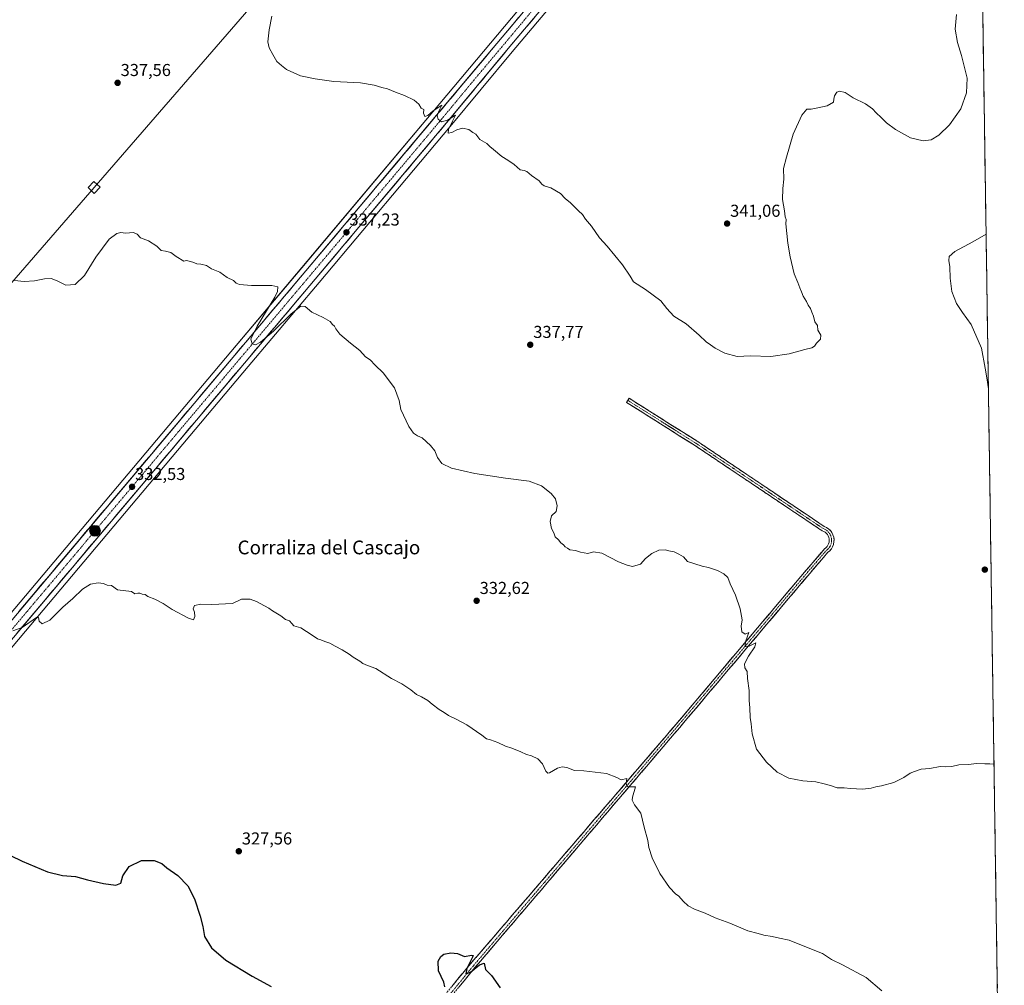
# Model space of a CAD drawing. Units: metres. Extents: x 601155 to 604627, y 4692152 to 4694516.
# Drawn here: x 604056 to 604627, y 4692474 to 4693035 of the extents above; entities that cross this region are included whole.
import ezdxf
from ezdxf.enums import TextEntityAlignment as Align

# ---------------------------------------------------------------- set-up
doc = ezdxf.new("R2010")
doc.units = ezdxf.units.M
doc.header["$MEASUREMENT"] = 0
doc.linetypes.add('TRAZO_Y_PUNTO', pattern=[1, 0.5, -0.25, 0, -0.25])
doc.linetypes.add('TRAZOSX2', pattern=[1.5, 1, -0.5])
for name, color, linetype, lineweight in [('Camino', 19, 'TRAZOSX2', 0), ('Camino Cxs', 19, 'Continuous', 0), ('Camino eje', 19, 'TRAZO_Y_PUNTO', 0), ('Carretera de calzada única', 19, 'Continuous', 13), ('Carretera de calzada única Cxs', 19, 'Continuous', 13), ('Carretera de calzada única eje', 19, 'TRAZO_Y_PUNTO', 0), ('Carátula', 7, 'Continuous', 5), ('Cultivos herbáceos CxS', 92, 'Continuous', 0), ('Curva de nivel maestra', 36, 'Continuous', 30), ('Curva de nivel normal', 36, 'Continuous', 0), ('Municipio CxS', 142, 'Continuous', 0), ('Núcleo urbano CxS', 19, 'Continuous', 0), ('Punto de cota en terreno', 7, 'Continuous', 0), ('Punto kilométrico de carretera', 7, 'Continuous', 0), ('Rótulo de punto de cota en terreno', 19, 'Continuous', 0), ('Tendido', 6, 'Continuous', 0), ('Texto cartográfico', 19, 'Continuous', 0), ('Torre de tendido Cxs', 19, 'Continuous', 0)]:
    doc.layers.add(name, color=color, linetype=linetype, lineweight=lineweight)
doc.styles.add('Arial', font='txt', dxfattribs={"height": 0.2})

# ---------------------------------------------------------------- blocks, each defined once
blk = doc.blocks.new('*U159')
at = {"layer": 'Núcleo urbano CxS', "color": 19, "linetype": 'Continuous', "lineweight": 0}
for points in [[(603999.4875, 4692629.4877, 328.2861), (604178.3257, 4692842.0129, 334.6681), (604219.4849, 4692890.8221, 336.1619), (604295.4123, 4692981.1889, 339.9736), (604374.6227, 4693075.6397, 342.4966)], [(604384.5463, 4693067.2995, 342.6635), (604341.4939, 4693016.0385, 341.9928), (604305.5619, 4692972.6761, 339.9883), (604229.6255, 4692882.2785, 335.5137), (604188.465, 4692833.4577, 333.6631), (603966.8971, 4692570.1505, 324.8605)]]:
    blk.add_polyline3d(points, dxfattribs=at)
blk = doc.blocks.new('*U164')
at = {"layer": 'Curva de nivel normal', "color": 36, "linetype": 'Continuous', "lineweight": 0}
for points in [[(604620.93, 4692602.61, 335), (604618.54, 4692602.96, 335), (604615.6, 4692602.88, 335), (604610.78, 4692603.09, 335), (604606.08, 4692602.47, 335), (604600.47, 4692602.22, 335), (604596.42, 4692601.27, 335), (604592.84, 4692601.06, 335), (604589.64, 4692601.27, 335), (604583.68, 4692600.19, 335), (604578.64, 4692599.77, 335), (604574.84, 4692598.49, 335), (604572.27, 4692597.51, 335), (604568.7, 4692595.01, 335), (604562.82, 4692592.04, 335), (604555.65, 4692590.08, 335), (604552.44, 4692589.55, 335), (604549.68, 4692588.67, 335), (604544.73, 4692588.16, 335), (604537.68, 4692588.49, 335), (604534.08, 4692588.98, 335), (604530.02, 4692588.93, 335), (604526.12, 4692590.32, 335), (604522.4, 4692591.28, 335), (604517.63, 4692592.5, 335), (604510.14, 4692593, 335), (604501.99, 4692594.52, 335), (604495.27, 4692598.13, 335), (604488.94, 4692603.8, 335), (604483.25, 4692611.44, 335), (604480.73, 4692620.26, 335), (604480.13, 4692626.16, 335), (604479.6, 4692629.83, 335), (604479.36, 4692635.39, 335), (604478.93, 4692639.65, 335), (604478.93, 4692645.41, 335), (604477.96, 4692652.33, 335), (604477.75, 4692656.43, 335), (604476.47, 4692658.65, 335), (604476.29, 4692660.87, 335), (604478.55, 4692665.32, 335), (604482.24, 4692670.82, 335), (604482.74, 4692673.17, 335), (604478.97, 4692671.15, 335), (604476.35, 4692670.78, 335), (604477.04, 4692674.22, 335), (604478.75, 4692679.02, 335), (604476.53, 4692678.16, 335), (604474.69, 4692679.46, 335), (604474.3, 4692682.84, 335), (604474.87, 4692686.47, 335), (604473.72, 4692692.77, 335), (604471.04, 4692700.74, 335), (604467.92, 4692707.3, 335), (604466.52, 4692711.02, 335), (604464.34, 4692713.08, 335), (604460.61, 4692715.06, 335), (604455.41, 4692716.8, 335), (604451.7, 4692717.53, 335), (604443.18, 4692720.34, 335), (604440.94, 4692723.09, 335), (604438.14, 4692724.63, 335), (604435.37, 4692725.86, 335), (604432.26, 4692726.42, 335), (604430.3, 4692727.12, 335), (604426.6, 4692726.79, 335), (604422.54, 4692725.04, 335), (604418.88, 4692722.09, 335), (604415.88, 4692718.67, 335), (604411.22, 4692717.42, 335), (604408.22, 4692718.14, 335), (604403.1, 4692720.11, 335), (604393.43, 4692725.09, 335), (604388.66, 4692725.86, 335), (604385.46, 4692724.92, 335), (604381.11, 4692725.77, 335), (604378.16, 4692726.77, 335), (604374.85, 4692727, 335), (604373.52, 4692728, 335), (604372.3, 4692728.78, 335), (604371.33, 4692729.98, 335), (604369.71, 4692731.2, 335), (604368.3, 4692732.94, 335), (604366.42, 4692734.66, 335), (604365.62, 4692736.94, 335), (604364.32, 4692739.5, 335), (604363.56, 4692743.58, 335), (604364.31, 4692746.83, 335), (604367.06, 4692749.24, 335), (604367.63, 4692752.56, 335), (604366.54, 4692756.61, 335), (604364.02, 4692759.8, 335), (604358.48, 4692764.27, 335), (604351.26, 4692766.92, 335), (604337.64, 4692768.58, 335), (604319.82, 4692771.38, 335), (604306.28, 4692774.39, 335), (604300.76, 4692777.13, 335), (604298.29, 4692780.74, 335), (604296.57, 4692784.62, 335), (604294.16, 4692787.69, 335), (604289.3, 4692792.02, 335), (604286.5, 4692793.28, 335), (604284.24, 4692794.7, 335), (604281.52, 4692798.64, 335), (604276.99, 4692808.44, 335), (604276.04, 4692813.82, 335), (604273.21, 4692821.09, 335), (604266.62, 4692829.82, 335), (604262.07, 4692834.28, 335), (604259.24, 4692837.26, 335), (604256.52, 4692839.12, 335), (604253.12, 4692842.83, 335), (604247.69, 4692846.96, 335), (604241.54, 4692852.3, 335), (604239.14, 4692855.24, 335), (604238.42, 4692856.85, 335), (604237.39, 4692857.89, 335), (604236.03, 4692859.56, 335), (604231.91, 4692861.89, 335), (604225.36, 4692864.98, 335), (604221.53, 4692868.3, 335), (604219.03, 4692868.42, 335), (604213.37, 4692864.02, 335), (604203.04, 4692854.02, 335), (604195.54, 4692847.52, 335), (604192.59, 4692846.02, 335), (604190.72, 4692846.7, 335), (604189.94, 4692849.38, 335), (604193.63, 4692856.95, 335), (604203.8, 4692873.67, 335), (604205.39, 4692877.04, 335), (604205.64, 4692879.68, 335), (604202.11, 4692880.48, 335), (604190.26, 4692880.44, 335), (604183.38, 4692881, 335), (604181.42, 4692881.88, 335), (604179.98, 4692883.3, 335), (604176.28, 4692885.08, 335), (604171.93, 4692888.18, 335), (604167.2, 4692890.19, 335), (604164.27, 4692892.03, 335), (604160.93, 4692892.82, 335), (604158.6, 4692893.01, 335), (604156.26, 4692894.08, 335), (604152.6, 4692895, 335), (604151.03, 4692894.65, 335), (604146.58, 4692897.32, 335), (604143.5, 4692899.57, 335), (604140.38, 4692900.45, 335), (604138, 4692900.84, 335), (604135.39, 4692903.23, 335), (604130.62, 4692906.46, 335), (604126.01, 4692908.08, 335), (604124.02, 4692910.19, 335), (604121.84, 4692911.24, 335), (604117.28, 4692910.83, 335), (604114.61, 4692911.14, 335), (604112.28, 4692910.72, 335), (604107.79, 4692907.33, 335), (604100.08, 4692897, 335), (604093.39, 4692886.25, 335), (604088.02, 4692881.14, 335), (604082.63, 4692880.6, 335), (604077.67, 4692883.2, 335), (604074.22, 4692884.52, 335), (604070.24, 4692884.29, 335), (604064.57, 4692883.2, 335), (604058.45, 4692882.83, 335), (604052.91, 4692883.29, 335)], [(604616.34, 4692910.23, 335), (604608.64, 4692905.82, 335), (604598.18, 4692900.2, 335), (604594.84, 4692897.38, 335), (604594.66, 4692894.89, 335), (604595.26, 4692891.29, 335), (604595.46, 4692884.77, 335), (604596.56, 4692876.92, 335), (604599.24, 4692870.08, 335), (604602.63, 4692864.88, 335), (604607.61, 4692857.8, 335), (604613.73, 4692844.02, 335), (604615.8, 4692832.46, 335), (604616.76, 4692826.91, 335), (604617.68, 4692820.51, 335)]]:
    blk.add_polyline3d(points, dxfattribs=at)
blk = doc.blocks.new('*U166')
at = {"layer": 'Curva de nivel normal', "color": 36, "linetype": 'Continuous', "lineweight": 0}
blk.add_polyline3d([(604051.84, 4692680.1, 330), (604057.33, 4692682.08, 330), (604065.63, 4692687.72, 330), (604066.76, 4692687.75, 330), (604067.14, 4692685.69, 330), (604068.95, 4692684.16, 330), (604073.45, 4692686.18, 330), (604080.94, 4692693.83, 330), (604086.78, 4692698.86, 330), (604092.34, 4692704.3, 330), (604097.03, 4692707.13, 330), (604101.39, 4692707.96, 330), (604104.46, 4692707.6, 330), (604106.65, 4692706.52, 330), (604109.1, 4692706.36, 330), (604112.65, 4692703.86, 330), (604120.8, 4692702.9, 330), (604122.65, 4692701.6, 330), (604124.44, 4692701.95, 330), (604125.63, 4692701.92, 330), (604126.86, 4692701.3, 330), (604128.75, 4692701.19, 330), (604130.23, 4692700.01, 330), (604134.31, 4692698.42, 330), (604139.12, 4692695.9, 330), (604144.37, 4692692.48, 330), (604153.78, 4692687.41, 330), (604156.66, 4692686.54, 330), (604157.47, 4692688.31, 330), (604157.27, 4692690.84, 330), (604156.55, 4692692.85, 330), (604157.22, 4692694.78, 330), (604160.93, 4692695.53, 330), (604167.26, 4692695.32, 330), (604179.26, 4692695.9, 330), (604184.48, 4692698.44, 330), (604189.48, 4692698.4, 330), (604193.14, 4692697.13, 330), (604197.92, 4692694.5, 330), (604200.42, 4692693.31, 330), (604202.48, 4692691.67, 330), (604207.3, 4692688.75, 330), (604210.12, 4692686.73, 330), (604212.39, 4692685.79, 330), (604213.77, 4692684.38, 330), (604214.82, 4692682.94, 330), (604218.92, 4692681.71, 330), (604225.52, 4692677.64, 330), (604228.58, 4692675.37, 330), (604230.58, 4692674.82, 330), (604232.77, 4692673.83, 330), (604235.67, 4692672.82, 330), (604238.82, 4692671.1, 330), (604243, 4692669.12, 330), (604247.05, 4692666.51, 330), (604249.23, 4692664.69, 330), (604253.07, 4692662.54, 330), (604254.93, 4692661.07, 330), (604257.54, 4692660.01, 330), (604262.35, 4692658.21, 330), (604271.44, 4692652.46, 330), (604277.54, 4692649.4, 330), (604282.77, 4692645.92, 330), (604286.06, 4692643.04, 330), (604288.92, 4692641.73, 330), (604292.6, 4692639.69, 330), (604295.14, 4692637.42, 330), (604299.11, 4692634.37, 330), (604302.14, 4692632.62, 330), (604304.65, 4692630.84, 330), (604309.09, 4692628.73, 330), (604315.11, 4692625.59, 330), (604323.88, 4692619.47, 330), (604326.63, 4692617.38, 330), (604328.97, 4692616.79, 330), (604333.12, 4692615.28, 330), (604337.7, 4692613.06, 330), (604341.27, 4692611.92, 330), (604346.52, 4692609.89, 330), (604349.72, 4692608.34, 330), (604352.74, 4692607.48, 330), (604356.3, 4692605.74, 330), (604359, 4692602.96, 330), (604361.1, 4692598.6, 330), (604362.23, 4692597.43, 330), (604363.18, 4692597.7, 330), (604367.85, 4692600.45, 330), (604370.55, 4692601.2, 330), (604373.14, 4692600.68, 330), (604377.57, 4692599.08, 330), (604383.14, 4692598.73, 330), (604396.22, 4692597.34, 330), (604402.17, 4692594.9, 330), (604404.77, 4692593.56, 330), (604407.91, 4692594.3, 330), (604407.68, 4692591.39, 330), (604408.11, 4692589.69, 330), (604409.07, 4692589.47, 330), (604412.96, 4692589.47, 330), (604411.24, 4692583.53, 330), (604411.06, 4692581.73, 330), (604412.4, 4692579, 330), (604416.16, 4692574.23, 330), (604417.99, 4692566.11, 330), (604420.14, 4692558.34, 330), (604420.75, 4692554.28, 330), (604422.71, 4692548.24, 330), (604427.06, 4692539.26, 330), (604432.82, 4692531.02, 330), (604436.27, 4692527.46, 330), (604438.18, 4692526.04, 330), (604440.58, 4692523.11, 330), (604443.66, 4692520.45, 330), (604447.3, 4692518.54, 330), (604453.49, 4692516.28, 330), (604459.32, 4692513.44, 330), (604467.76, 4692510.45, 330), (604478.26, 4692505.97, 330), (604484.08, 4692504.36, 330), (604487.42, 4692503.48, 330), (604492.25, 4692502.73, 330), (604496.58, 4692501.74, 330), (604502.07, 4692500.54, 330), (604512.25, 4692496.5, 330), (604521.52, 4692492.87, 330), (604526.6, 4692489.28, 330), (604533.15, 4692486.27, 330), (604546.76, 4692478.92, 330), (604555.85, 4692471.21, 330)], dxfattribs=at)
blk = doc.blocks.new('5PATER')
at = {"layer": 'Carátula', "linetype": 'Continuous', "lineweight": 5}
h = blk.add_hatch(color=250, dxfattribs=at)
edge = h.paths.add_edge_path()
edge.add_ellipse((0, 0.01), major_axis=(-1.33, -1.34), ratio=0.999422, start_angle=0, end_angle=360)
blk = doc.blocks.new('5HITCA')
at = {"layer": 'Carátula', "linetype": 'Continuous', "lineweight": 5}
h = blk.add_hatch(color=1, dxfattribs=at)
edge = h.paths.add_edge_path()
edge.add_arc((0, 0), 3.1, 0.0011, 360.0011)
at = {"layer": 'Carátula', "color": 250, "linetype": 'Continuous', "lineweight": 5}
blk.add_circle((0, 0, 0), 3.1, dxfattribs=at)

msp = doc.modelspace()

# ---------------------------------------------------------------- linework, layer by layer
at = {"layer": 'Camino', "color": 19, "linetype": 'TRAZOSX2', "lineweight": 0}
for points in [[(604408.55, 4692813.84), (604409.3, 4692815.02), (604448.84, 4692790.09), (604522.53, 4692740.64), (604523.83, 4692740.05), (604525.01, 4692739.24), (604526.03, 4692738.25), (604526.88, 4692737.1), (604527.53, 4692735.83), (604527.96, 4692734.47), (604528.15, 4692733.05), (604528.11, 4692731.62), (604527.83, 4692730.22), (604527.32, 4692728.89), (604526.6, 4692727.66), (604525.68, 4692726.56), (604524.59, 4692725.64), (604514.23, 4692713.55), (604438.67, 4692624.02), (604319.93, 4692484.64), (604226.28, 4692370.35), (604158.79, 4692287.89)], [(604221.4, 4692369.29), (604312.81, 4692481.47), (604436.53, 4692625.83), (604512.1, 4692715.37), (604522.71, 4692727.74), (604523.45, 4692728.31), (604524.1, 4692728.99), (604524.62, 4692729.76), (604525.01, 4692730.61), (604525.26, 4692731.52), (604525.36, 4692732.45), (604525.31, 4692733.38), (604525.11, 4692734.3), (604524.76, 4692735.17), (604524.28, 4692735.97), (604523.67, 4692736.68), (604522.95, 4692737.28), (604522.15, 4692737.77), (604521.28, 4692738.11), (604447.31, 4692787.74), (604407.8, 4692812.65), (604408.55, 4692813.84)]]:
    msp.add_lwpolyline(points, dxfattribs=at)
at = {"layer": 'Camino Cxs', "color": 19, "linetype": 'Continuous', "lineweight": 0}
msp.add_polyline3d([(604306.5, 4692473.74, 324.67), (604309.66, 4692477.61, 324.74), (604312.81, 4692481.47, 324.76), (604315.98, 4692485.18, 324.94), (604319.15, 4692488.88, 325.02), (604322.33, 4692492.58, 325.12), (604325.5, 4692496.28, 325.45), (604328.67, 4692499.98, 325.74), (604331.84, 4692503.68, 326.19), (604335.02, 4692507.38, 326.45), (604338.19, 4692511.09, 326.65), (604341.36, 4692514.79, 326.93), (604344.53, 4692518.49, 326.98), (604347.71, 4692522.19, 327.02), (604350.88, 4692525.89, 327.21), (604354.05, 4692529.59, 327.33), (604357.22, 4692533.29, 327.45), (604360.39, 4692537, 327.62), (604363.57, 4692540.7, 327.72), (604366.74, 4692544.4, 327.89), (604369.91, 4692548.1, 328.05), (604373.08, 4692551.8, 328.11), (604376.26, 4692555.5, 328.32), (604379.43, 4692559.2, 328.44), (604382.6, 4692562.91, 328.52), (604385.77, 4692566.61, 328.72), (604388.95, 4692570.31, 328.85), (604392.12, 4692574.01, 328.99), (604395.29, 4692577.71, 329.22), (604398.46, 4692581.41, 329.37), (604401.64, 4692585.11, 329.56), (604404.81, 4692588.82, 329.8), (604407.98, 4692592.52, 329.91), (604411.15, 4692596.22, 330.16), (604414.33, 4692599.92, 330.44), (604417.5, 4692603.62, 330.68), (604420.67, 4692607.32, 330.95), (604423.84, 4692611.02, 331.2), (604427.02, 4692614.72, 331.5), (604430.19, 4692618.43, 331.74), (604433.36, 4692622.13, 331.9), (604436.53, 4692625.83, 332.18), (604439.68, 4692629.56, 332.48), (604442.83, 4692633.29, 332.75), (604445.98, 4692637.02, 333.02), (604449.13, 4692640.75, 333.28), (604452.28, 4692644.48, 333.5), (604455.42, 4692648.21, 333.73), (604458.57, 4692651.94, 333.88), (604461.72, 4692655.67, 334.08), (604464.87, 4692659.41, 334.28), (604468.02, 4692663.14, 334.4), (604471.17, 4692666.87, 334.6), (604474.32, 4692670.6, 334.77), (604477.46, 4692674.33, 334.89), (604480.61, 4692678.06, 335.14), (604483.76, 4692681.79, 335.23), (604486.91, 4692685.52, 335.37), (604490.06, 4692689.25, 335.51), (604493.21, 4692692.98, 335.55), (604496.36, 4692696.71, 335.72), (604499.5, 4692700.44, 335.83), (604502.65, 4692704.17, 335.88), (604505.8, 4692707.9, 336.12), (604508.95, 4692711.64, 336.19), (604512.1, 4692715.37, 336.38), (604514.75, 4692718.46, 336.56), (604517.4, 4692721.55, 336.69), (604520.06, 4692724.65, 336.94), (604522.71, 4692727.74, 337.13), (604523.45, 4692728.31, 337.17), (604524.1, 4692728.99, 337.21), (604524.62, 4692729.76, 337.24), (604525.01, 4692730.61, 337.28), (604525.26, 4692731.52, 337.32), (604525.36, 4692732.45, 337.35), (604525.31, 4692733.38, 337.36), (604525.11, 4692734.3, 337.36), (604524.76, 4692735.17, 337.36), (604524.28, 4692735.97, 337.35), (604523.67, 4692736.68, 337.34), (604522.95, 4692737.28, 337.33), (604522.15, 4692737.77, 337.33), (604521.28, 4692738.11, 337.3), (604517.17, 4692740.87, 337.03), (604513.06, 4692743.62, 337.11), (604508.95, 4692746.38, 337.04), (604504.84, 4692749.14, 336.99), (604500.73, 4692751.9, 336.98), (604496.62, 4692754.65, 336.94), (604492.52, 4692757.41, 336.93), (604488.41, 4692760.17, 336.84), (604484.3, 4692762.92, 336.97), (604480.19, 4692765.68, 336.97), (604476.08, 4692768.44, 337.14), (604471.97, 4692771.2, 337.05), (604467.86, 4692773.95, 337.06), (604463.75, 4692776.71, 337.11), (604459.64, 4692779.47, 337.09), (604455.53, 4692782.22, 337.13), (604451.42, 4692784.98, 337.04), (604447.31, 4692787.74, 337.22), (604443.36, 4692790.23, 337.13), (604439.41, 4692792.72, 337.26), (604435.46, 4692795.21, 337.29), (604431.51, 4692797.7, 337.47), (604427.56, 4692800.2, 337.43), (604423.61, 4692802.69, 337.65), (604419.66, 4692805.18, 337.69), (604415.7, 4692807.67, 337.71), (604411.75, 4692810.16, 337.72), (604407.8, 4692812.65, 337.79), (604409.3, 4692815.02, 337.84), (604413.25, 4692812.53, 337.81), (604417.2, 4692810.03, 337.78), (604421.16, 4692807.54, 337.8), (604425.11, 4692805.05, 337.68), (604429.07, 4692802.55, 337.53), (604433.02, 4692800.06, 337.52), (604436.98, 4692797.57, 337.41), (604440.93, 4692795.07, 337.33), (604444.89, 4692792.58, 337.13), (604448.84, 4692790.09, 337.23), (604452.93, 4692787.34, 337.14), (604457.03, 4692784.59, 337.22), (604461.12, 4692781.85, 337.11), (604465.22, 4692779.1, 337.23), (604469.31, 4692776.35, 337.16), (604473.4, 4692773.61, 337.19), (604477.5, 4692770.86, 337.16), (604481.59, 4692768.11, 337.08), (604485.68, 4692765.37, 337.05), (604489.78, 4692762.62, 336.88), (604493.87, 4692759.87, 336.99), (604497.97, 4692757.12, 336.94), (604502.06, 4692754.38, 337.09), (604506.15, 4692751.63, 336.98), (604510.25, 4692748.88, 337.21), (604514.34, 4692746.14, 337.18), (604518.43, 4692743.39, 337.25), (604522.53, 4692740.64, 337.31), (604523.83, 4692740.05, 337.39), (604525.01, 4692739.24, 337.45), (604526.03, 4692738.25, 337.5), (604526.88, 4692737.1, 337.52), (604527.53, 4692735.83, 337.53), (604527.96, 4692734.47, 337.53), (604528.15, 4692733.05, 337.5), (604528.11, 4692731.62, 337.45), (604527.83, 4692730.22, 337.39), (604527.32, 4692728.89, 337.33), (604526.6, 4692727.66, 337.24), (604525.68, 4692726.56, 337.15), (604524.59, 4692725.64, 337.09), (604522, 4692722.62, 336.96), (604519.41, 4692719.59, 336.7), (604516.82, 4692716.57, 336.54), (604514.23, 4692713.55, 336.33), (604511.08, 4692709.82, 336.17), (604507.93, 4692706.09, 336.12), (604504.79, 4692702.36, 335.94), (604501.64, 4692698.63, 335.97), (604498.49, 4692694.9, 335.75), (604495.34, 4692691.17, 335.58), (604492.19, 4692687.44, 335.55), (604489.04, 4692683.71, 335.36), (604485.9, 4692679.98, 335.28), (604482.75, 4692676.25, 335.16), (604479.6, 4692672.52, 334.95), (604476.45, 4692668.78, 334.88), (604473.3, 4692665.05, 334.68), (604470.15, 4692661.32, 334.45), (604467, 4692657.59, 334.36), (604463.86, 4692653.86, 334.13), (604460.71, 4692650.13, 333.88), (604457.56, 4692646.4, 333.75), (604454.41, 4692642.67, 333.52), (604451.26, 4692638.94, 333.36), (604448.11, 4692635.21, 333.12), (604444.96, 4692631.48, 332.8), (604441.82, 4692627.75, 332.6), (604438.67, 4692624.02, 332.24), (604435.46, 4692620.25, 331.9), (604432.25, 4692616.48, 331.72), (604429.04, 4692612.72, 331.48), (604425.83, 4692608.95, 331.25), (604422.62, 4692605.18, 331.01), (604419.41, 4692601.42, 330.71), (604416.2, 4692597.65, 330.47), (604412.99, 4692593.88, 330.17), (604409.79, 4692590.12, 329.88), (604406.58, 4692586.35, 329.66), (604403.37, 4692582.58, 329.43), (604400.16, 4692578.82, 329.21), (604396.95, 4692575.05, 329.13), (604393.74, 4692571.28, 328.9), (604390.53, 4692567.51, 328.76), (604387.32, 4692563.75, 328.71), (604384.11, 4692559.98, 328.46), (604380.9, 4692556.21, 328.34), (604377.69, 4692552.45, 328.23), (604374.48, 4692548.68, 327.98), (604371.28, 4692544.91, 327.85), (604368.07, 4692541.15, 327.81), (604364.86, 4692537.38, 327.69), (604361.65, 4692533.61, 327.61), (604358.44, 4692529.85, 327.45), (604355.23, 4692526.08, 327.24), (604352.02, 4692522.31, 327.19), (604348.81, 4692518.55, 326.99), (604345.6, 4692514.78, 326.83), (604342.39, 4692511.01, 326.75), (604339.18, 4692507.24, 326.53), (604335.98, 4692503.48, 326.11), (604332.77, 4692499.71, 325.98), (604329.56, 4692495.94, 325.6), (604326.35, 4692492.18, 325.29), (604323.14, 4692488.41, 325.09), (604319.93, 4692484.64, 324.8), (604316.81, 4692480.83, 324.79), (604313.69, 4692477.02, 324.68), (604310.56, 4692473.21, 324.71)], dxfattribs=at)
at = {"layer": 'Camino eje', "color": 19, "linetype": 'TRAZO_Y_PUNTO', "lineweight": 0}
msp.add_lwpolyline([(604408.55, 4692813.84), (604448.08, 4692788.91), (604521.9, 4692739.38), (604523.01, 4692738.89), (604524.03, 4692738.22), (604524.92, 4692737.39), (604525.66, 4692736.42), (604526.22, 4692735.34), (604526.59, 4692734.17), (604526.76, 4692732.96), (604526.71, 4692731.75), (604526.47, 4692730.55), (604526.02, 4692729.42), (604525.39, 4692728.37), (604524.59, 4692727.45), (604523.64, 4692726.68), (604513.17, 4692714.46), (604437.6, 4692624.92), (604318.85, 4692485.54), (604225.19, 4692371.24), (604160.94, 4692294.68), (604156.08, 4692289.91)], dxfattribs=at)
at = {"layer": 'Carretera de calzada única', "color": 19, "linetype": 'Continuous', "lineweight": 13}
for points in [[(603876.78, 4692478.72), (603913.19, 4692522.08), (603959.03, 4692576.75), (604180.62, 4692840.08), (604221.78, 4692888.89), (604297.71, 4692979.26), (604376.92, 4693073.71), (604457.76, 4693169.76), (604500.35, 4693220.3), (604528.8, 4693254.14), (604560.89, 4693292.53), (604595.55, 4693333.6), (604609.75, 4693350.56)], [(604609.91, 4693339.91), (604600.89, 4693329.14), (604566.21, 4693288.05), (604534.12, 4693249.67), (604505.67, 4693215.82), (604463.1, 4693165.28), (604382.25, 4693069.23), (604339.19, 4693017.96), (604303.26, 4692974.6), (604227.33, 4692884.21), (604186.17, 4692835.39), (603964.6, 4692572.08), (603918.75, 4692517.42), (603882.56, 4692474.32)]]:
    msp.add_lwpolyline(points, dxfattribs=at)
at = {"layer": 'Carretera de calzada única Cxs', "color": 19, "linetype": 'Continuous', "lineweight": 13}
for points in [[(604354.57, 4693036.27, 342.05), (604351.49, 4693032.61, 341.97), (604348.42, 4693028.95, 341.98), (604345.34, 4693025.28, 341.61), (604342.27, 4693021.62, 341.55), (604339.19, 4693017.96, 341.38), (604336.2, 4693014.35, 341.07), (604333.2, 4693010.73, 341.2), (604330.21, 4693007.12, 341.01), (604327.21, 4693003.51, 340.97), (604324.22, 4692999.89, 340.91), (604321.23, 4692996.28, 340.7), (604318.23, 4692992.67, 340.58), (604315.24, 4692989.05, 340.37), (604312.24, 4692985.44, 340.22), (604309.25, 4692981.83, 340.14), (604306.25, 4692978.21, 339.89), (604303.26, 4692974.6, 339.93), (604300.1, 4692970.83, 339.79), (604296.93, 4692967.07, 339.58), (604293.77, 4692963.3, 339.41), (604290.61, 4692959.54, 339.21), (604287.44, 4692955.77, 339.09), (604284.28, 4692952, 338.94), (604281.11, 4692948.24, 338.67), (604277.95, 4692944.47, 338.67), (604274.79, 4692940.7, 338.6), (604271.62, 4692936.94, 338.36), (604268.46, 4692933.17, 338.17), (604265.3, 4692929.41, 337.88), (604262.13, 4692925.64, 337.93), (604258.97, 4692921.87, 337.72), (604255.8, 4692918.11, 337.24), (604252.64, 4692914.34, 337.19), (604249.48, 4692910.57, 337.07), (604246.31, 4692906.81, 336.92), (604243.15, 4692903.04, 336.78), (604239.99, 4692899.28, 336.55), (604236.82, 4692895.51, 336.36), (604233.66, 4692891.74, 336.22), (604230.49, 4692887.98, 336.02), (604227.33, 4692884.21, 336.06), (604224.16, 4692880.45, 335.92), (604221, 4692876.7, 335.73), (604217.83, 4692872.94, 335.63), (604214.67, 4692869.19, 335.44), (604211.5, 4692865.43, 335.28), (604208.33, 4692861.68, 335.18), (604205.17, 4692857.92, 335.09), (604202, 4692854.17, 335.07), (604198.83, 4692850.41, 334.77), (604195.67, 4692846.66, 334.64), (604192.5, 4692842.9, 334.6), (604189.34, 4692839.15, 334.38), (604186.17, 4692835.39, 334.18), (604182.96, 4692831.57, 334.15), (604179.75, 4692827.76, 334.02), (604176.54, 4692823.94, 333.99), (604173.33, 4692820.13, 333.85), (604170.11, 4692816.31, 333.71), (604166.9, 4692812.49, 333.7), (604163.69, 4692808.68, 333.53), (604160.48, 4692804.86, 333.39), (604157.27, 4692801.05, 333.33), (604154.06, 4692797.23, 333.22), (604150.85, 4692793.41, 333.18), (604147.64, 4692789.6, 333.06), (604144.43, 4692785.78, 332.92), (604141.21, 4692781.96, 332.89), (604138, 4692778.15, 332.8), (604134.79, 4692774.33, 332.65), (604131.58, 4692770.52, 332.53), (604128.37, 4692766.7, 332.42), (604125.16, 4692762.88, 332.33), (604121.95, 4692759.07, 332.31), (604118.74, 4692755.25, 332.16), (604115.52, 4692751.44, 332.02), (604112.31, 4692747.62, 331.96), (604109.1, 4692743.8, 331.79), (604105.89, 4692739.99, 331.71), (604102.68, 4692736.17, 331.55), (604099.47, 4692732.36, 331.35), (604096.26, 4692728.54, 331.19), (604093.05, 4692724.72, 331.07), (604089.84, 4692720.91, 330.9), (604086.62, 4692717.09, 330.86), (604083.41, 4692713.28, 330.67), (604080.2, 4692709.46, 330.54), (604076.99, 4692705.64, 330.53), (604073.78, 4692701.83, 330.47), (604070.57, 4692698.01, 330.43), (604067.36, 4692694.19, 330.35), (604064.15, 4692690.38, 330.22), (604060.93, 4692686.56, 330.11), (604057.72, 4692682.75, 329.98), (604054.51, 4692678.93, 329.79)], [(604055.37, 4692691.24, 330.19), (604058.59, 4692695.06, 330.27), (604061.8, 4692698.87, 330.4), (604065.01, 4692702.69, 330.5), (604068.22, 4692706.51, 330.58), (604071.43, 4692710.32, 330.71), (604074.64, 4692714.14, 330.82), (604077.85, 4692717.96, 330.94), (604081.07, 4692721.77, 331.02), (604084.28, 4692725.59, 331.11), (604087.49, 4692729.41, 331.26), (604090.7, 4692733.22, 331.35), (604093.91, 4692737.04, 331.43), (604097.12, 4692740.85, 331.57), (604100.33, 4692744.67, 331.72), (604103.55, 4692748.49, 331.87), (604106.76, 4692752.3, 331.99), (604109.97, 4692756.12, 332.04), (604113.18, 4692759.94, 332.13), (604116.39, 4692763.75, 332.37), (604119.6, 4692767.57, 332.35), (604122.81, 4692771.39, 332.44), (604126.03, 4692775.2, 332.59), (604129.24, 4692779.02, 332.68), (604132.45, 4692782.83, 332.77), (604135.66, 4692786.65, 332.93), (604138.87, 4692790.47, 333.01), (604142.08, 4692794.28, 333.16), (604145.29, 4692798.1, 333.26), (604148.51, 4692801.92, 333.31), (604151.72, 4692805.73, 333.42), (604154.93, 4692809.55, 333.54), (604158.14, 4692813.37, 333.65), (604161.35, 4692817.18, 333.81), (604164.56, 4692821, 333.89), (604167.77, 4692824.81, 334.02), (604170.99, 4692828.63, 334.22), (604174.2, 4692832.45, 334.21), (604177.41, 4692836.26, 334.31), (604180.62, 4692840.08, 334.44), (604183.79, 4692843.83, 334.52), (604186.95, 4692847.59, 334.65), (604190.12, 4692851.34, 334.78), (604193.28, 4692855.1, 334.89), (604196.45, 4692858.85, 335.19), (604199.62, 4692862.61, 335.15), (604202.78, 4692866.36, 335.25), (604205.95, 4692870.12, 335.46), (604209.12, 4692873.87, 335.58), (604212.28, 4692877.63, 335.64), (604215.45, 4692881.38, 335.81), (604218.61, 4692885.14, 335.94), (604221.78, 4692888.89, 336.16), (604224.94, 4692892.66, 336.27), (604228.11, 4692896.42, 336.35), (604231.27, 4692900.19, 336.59), (604234.44, 4692903.95, 336.72), (604237.6, 4692907.72, 336.87), (604240.76, 4692911.48, 337.04), (604243.93, 4692915.25, 337.19), (604247.09, 4692919.01, 337.36), (604250.25, 4692922.78, 337.45), (604253.42, 4692926.54, 337.57), (604256.58, 4692930.31, 337.75), (604259.75, 4692934.08, 337.94), (604262.91, 4692937.84, 337.99), (604266.07, 4692941.61, 338.23), (604269.24, 4692945.37, 338.47), (604272.4, 4692949.14, 338.61), (604275.56, 4692952.9, 338.85), (604278.73, 4692956.67, 338.98), (604281.89, 4692960.43, 339.14), (604285.06, 4692964.2, 339.32), (604288.22, 4692967.96, 339.37), (604291.38, 4692971.73, 339.55), (604294.55, 4692975.49, 339.77), (604297.71, 4692979.26, 339.84), (604300.88, 4692983.04, 340.06), (604304.05, 4692986.82, 340.23), (604307.22, 4692990.59, 340.4), (604310.38, 4692994.37, 340.56), (604313.55, 4692998.15, 340.59), (604316.72, 4693001.93, 340.73), (604319.89, 4693005.71, 340.95), (604323.06, 4693009.48, 341.07), (604326.23, 4693013.26, 341.17), (604329.39, 4693017.04, 341.33), (604332.56, 4693020.82, 341.46), (604335.73, 4693024.6, 341.58), (604338.9, 4693028.37, 341.61), (604342.07, 4693032.15, 341.68), (604345.24, 4693035.93, 341.92)]]:
    msp.add_polyline3d(points, dxfattribs=at)
at = {"layer": 'Carretera de calzada única eje', "color": 19, "linetype": 'TRAZO_Y_PUNTO', "lineweight": 0}
msp.add_lwpolyline([(604609.83, 4693345.24), (604598.23, 4693331.37), (604580.89, 4693310.83), (604563.55, 4693290.28), (604547.51, 4693271.1), (604531.46, 4693251.89), (604517.23, 4693234.98), (604503.01, 4693218.07), (604481.73, 4693192.8), (604460.42, 4693167.53), (604420.01, 4693119.48), (604379.58, 4693071.46), (604358.05, 4693045.83), (604318.44, 4692998.6), (604300.48, 4692976.93), (604262.51, 4692931.73), (604224.57, 4692886.55), (604183.39, 4692837.73), (604072.6, 4692706.07), (603961.82, 4692574.41), (603938.89, 4692547.08), (603915.98, 4692519.75), (603892.67, 4692492.01), (603877.87, 4692474.37)], dxfattribs=at)
at = {"layer": 'Cultivos herbáceos CxS', "color": 92, "linetype": 'Continuous', "lineweight": 0}
for points in [[(604564.36, 4693301.29, 337.94), (604558.59, 4693294.46, 338.14), (604526.5, 4693256.07, 340.11), (604503.29, 4693228.46, 341.24), (604498.05, 4693222.23, 341.32), (604455.47, 4693171.69, 342.16), (604374.62, 4693075.64, 342.5), (604295.41, 4692981.19, 339.97), (604219.48, 4692890.82, 336.16), (604178.33, 4692842.01, 334.67), (603999.49, 4692629.49, 328.29)], [(604508.1, 4693214.05, 342.46), (604507.97, 4693213.89, 342.48), (604465.39, 4693163.35, 341.65), (604384.55, 4693067.3, 342.66), (604341.49, 4693016.04, 341.99), (604305.56, 4692972.68, 339.99), (604229.63, 4692882.28, 335.51), (604188.46, 4692833.46, 333.66), (603966.9, 4692570.15, 324.86), (603921.05, 4692515.49, 324.87), (603874.46, 4692460, 326.5), (603834.97, 4692413.14, 325.91), (603812.83, 4692386.7, 326.54)], [(604611.87, 4693209.03, 335.31), (604626.91, 4692202.9, 323.87)], [(604374.62, 4693075.64, 342.5), (604295.41, 4692981.19, 339.97), (604219.48, 4692890.82, 336.16), (604178.33, 4692842.01, 334.67), (603999.49, 4692629.49, 328.29), (603999.49, 4692629.49, 328.29), (603866.09, 4692862.34, 337), (603759.44, 4692915.66, 342.46), (603563.92, 4693032.47, 349.21), (603480.13, 4693103.56, 351.55)]]:
    msp.add_polyline3d(points, dxfattribs=at)
msp.add_polyline3d([(603650.35, 4692188.54, 339.8), (603732.04, 4692284.54, 332.09), (603812.83, 4692386.7, 326.54), (603834.97, 4692413.14, 325.91), (603874.46, 4692460, 326.5), (603921.05, 4692515.49, 324.87), (603966.9, 4692570.15, 324.86), (604188.46, 4692833.46, 333.66), (604229.63, 4692882.28, 335.51), (604305.56, 4692972.68, 339.99), (604341.49, 4693016.04, 341.99), (604384.55, 4693067.3, 342.66), (604465.39, 4693163.35, 341.65), (604507.97, 4693213.89, 342.48), (604508.1, 4693214.05, 342.46), (604509.48, 4693209.94, 342.46), (604536.86, 4693220.55, 342.44), (604547.93, 4693228.92, 341.8), (604574.78, 4693259.81, 336.14), (604581.36, 4693253.2, 336.02), (604589.68, 4693244.83, 335.8), (604611.87, 4693209.03, 335.31), (604626.91, 4692202.9, 323.87), (603650.35, 4692188.54, 339.8)], close=True, dxfattribs=at)
at = {"layer": 'Curva de nivel maestra', "color": 36, "linetype": 'Continuous', "lineweight": 30}
for points in [[(604036.86, 4692556.26, 325), (604057.25, 4692546.37, 325), (604072.07, 4692540.3, 325), (604080.72, 4692538.03, 325), (604088.28, 4692537.4, 325), (604095.31, 4692535.62, 325), (604104.4, 4692533.46, 325), (604111.67, 4692532.46, 325), (604114.52, 4692533.69, 325), (604115.76, 4692537.95, 325), (604119.39, 4692543.3, 325), (604126.6, 4692546.75, 325), (604133.93, 4692546.8, 325), (604138.23, 4692545.03, 325), (604141.32, 4692542.46, 325), (604147.62, 4692538.09, 325), (604153.36, 4692532.16, 325), (604157.2, 4692524.58, 325), (604160.64, 4692514.42, 325), (604162.08, 4692508.48, 325), (604163.13, 4692502.77, 325), (604167.04, 4692496.15, 325), (604175.42, 4692488.94, 325), (604190.64, 4692479.6, 325), (604201.64, 4692473.68, 325)], [(604302.38, 4692473.49, 325), (604301.83, 4692476.08, 325), (604298.77, 4692482.71, 325), (604298.56, 4692488.45, 325), (604300.06, 4692491.14, 325), (604301.93, 4692492.44, 325), (604305.92, 4692493.12, 325), (604309.8, 4692492.73, 325), (604313.94, 4692491.11, 325), (604317.94, 4692491.94, 325), (604318.92, 4692491.71, 325), (604318.55, 4692490.6, 325), (604315.23, 4692484.08, 325), (604314.57, 4692481.08, 325), (604317.28, 4692482, 325), (604322.62, 4692486.29, 325), (604325.3, 4692487.26, 325), (604325.95, 4692483.62, 325), (604329.52, 4692480.1, 325), (604334.49, 4692472.89, 325)]]:
    msp.add_polyline3d(points, dxfattribs=at)
at = {"layer": 'Curva de nivel normal', "color": 36, "linetype": 'Continuous', "lineweight": 0}
msp.add_polyline3d([(604599.21, 4693037.71, 340), (604598.47, 4693029.3, 340), (604599.73, 4693021.49, 340), (604602.06, 4693014.04, 340), (604605.28, 4693000.83, 340), (604605.05, 4692992.31, 340), (604601.75, 4692982.98, 340), (604595.2, 4692973.65, 340), (604588.93, 4692967.62, 340), (604584.51, 4692965.03, 340), (604579.92, 4692964.36, 340), (604572.53, 4692966.16, 340), (604563.8, 4692970.93, 340), (604558.68, 4692974.81, 340), (604555.51, 4692977.97, 340), (604552.53, 4692980.61, 340), (604550.44, 4692983.04, 340), (604546.38, 4692985.85, 340), (604539.31, 4692989.31, 340), (604534.6, 4692992.44, 340), (604531.38, 4692993.28, 340), (604529.75, 4692992.66, 340), (604528.38, 4692990.62, 340), (604528.07, 4692988.53, 340), (604527.76, 4692986.79, 340), (604524.19, 4692984.74, 340), (604518.86, 4692983.64, 340), (604514.86, 4692982.86, 340), (604512.46, 4692982.72, 340), (604509.52, 4692979.35, 340), (604504.48, 4692968.32, 340), (604500.5, 4692954.99, 340), (604498.93, 4692948.46, 340), (604499.03, 4692942.21, 340), (604498.38, 4692936.72, 340), (604498.35, 4692930.34, 340), (604499.41, 4692923.76, 340), (604499.8, 4692920.38, 340), (604500.4, 4692918.84, 340), (604500.28, 4692916.28, 340), (604501.31, 4692905, 340), (604502.78, 4692897.09, 340), (604505.1, 4692887.24, 340), (604507.25, 4692882.12, 340), (604508.28, 4692879.17, 340), (604509.37, 4692876.88, 340), (604510.24, 4692874.21, 340), (604512.16, 4692871.22, 340), (604513.21, 4692869.04, 340), (604514.54, 4692867.18, 340), (604515.26, 4692865.04, 340), (604516.28, 4692862.67, 340), (604516.96, 4692859.44, 340), (604518.49, 4692857.31, 340), (604518.7, 4692854.52, 340), (604520.47, 4692851.63, 340), (604520.34, 4692849.32, 340), (604518.02, 4692847.07, 340), (604516.78, 4692845.2, 340), (604515.36, 4692844.26, 340), (604511.31, 4692843.35, 340), (604502.16, 4692840.78, 340), (604491.58, 4692839.27, 340), (604479.76, 4692839.74, 340), (604472, 4692839.35, 340), (604464.82, 4692841.18, 340), (604459.21, 4692844.11, 340), (604456.54, 4692846.12, 340), (604454.06, 4692847.76, 340), (604449.91, 4692851.72, 340), (604442.41, 4692858.21, 340), (604435.19, 4692862.65, 340), (604431.15, 4692867.17, 340), (604427.66, 4692871.67, 340), (604418.79, 4692878.13, 340), (604411.86, 4692882.64, 340), (604410.02, 4692885.81, 340), (604405.44, 4692892.55, 340), (604396.55, 4692903.34, 340), (604392.08, 4692908.2, 340), (604387.52, 4692914.81, 340), (604383.94, 4692918.96, 340), (604382.37, 4692921.7, 340), (604379.91, 4692923.86, 340), (604375.28, 4692928.38, 340), (604372.33, 4692930.88, 340), (604369.62, 4692933.83, 340), (604363.92, 4692937.13, 340), (604360.14, 4692938.24, 340), (604358.66, 4692939.19, 340), (604357.07, 4692941.24, 340), (604352.68, 4692944.32, 340), (604350.01, 4692946.63, 340), (604348.41, 4692947.19, 340), (604346.1, 4692947.59, 340), (604342.6, 4692950.69, 340), (604339.07, 4692953.16, 340), (604335.48, 4692955.25, 340), (604330.7, 4692959.46, 340), (604328.6, 4692961.2, 340), (604326.76, 4692962.93, 340), (604322.83, 4692965.11, 340), (604320.51, 4692968.26, 340), (604318.6, 4692969.34, 340), (604316.35, 4692970.94, 340), (604312.72, 4692971.74, 340), (604309.4, 4692970.83, 340), (604306.59, 4692969.21, 340), (604304.42, 4692968.83, 340), (604304.54, 4692971.08, 340), (604306.85, 4692975.78, 340), (604308.72, 4692979.26, 340), (604304.02, 4692976.42, 340), (604300.61, 4692975.42, 340), (604298.53, 4692976.98, 340), (604298.05, 4692978.98, 340), (604299.06, 4692981.67, 340), (604300.63, 4692985.09, 340), (604295.59, 4692981.75, 340), (604292.57, 4692979.04, 340), (604290.79, 4692978.46, 340), (604289.99, 4692980.52, 340), (604290.21, 4692982.62, 340), (604288.73, 4692983.48, 340), (604287.28, 4692985.69, 340), (604284.66, 4692988.07, 340), (604279.08, 4692990.82, 340), (604273.84, 4692992.58, 340), (604269.14, 4692994.54, 340), (604265.95, 4692995.35, 340), (604261.38, 4692996.78, 340), (604253.52, 4692998.07, 340), (604238.03, 4692998.91, 340), (604227.19, 4693000.39, 340), (604218.83, 4693002.17, 340), (604210.59, 4693005.9, 340), (604207.73, 4693008.12, 340), (604205.05, 4693010.54, 340), (604202.7, 4693014.58, 340), (604200.52, 4693018.43, 340), (604199.73, 4693021.91, 340), (604200.58, 4693028.91, 340), (604202.1, 4693036.84, 340)], dxfattribs=at)
at = {"layer": 'Municipio CxS', "color": 142, "linetype": 'Continuous', "lineweight": 0}
msp.add_polyline3d([(604614.44, 4693037.23, 339.17), (604614.51, 4693032.24, 338.88), (604614.59, 4693027.24, 338.69), (604614.66, 4693022.24, 338.66), (604614.74, 4693017.25, 338.8), (604614.81, 4693012.25, 339.04), (604614.89, 4693007.26, 339.23), (604614.96, 4693002.26, 339.37), (604615.03, 4692997.26, 339.43), (604615.11, 4692992.27, 339.41), (604615.18, 4692987.27, 339.37), (604615.26, 4692982.28, 339.25), (604615.33, 4692977.28, 339.07), (604615.41, 4692972.28, 338.85), (604615.48, 4692967.29, 338.62), (604615.56, 4692962.29, 338.37), (604615.63, 4692957.3, 338.12), (604615.71, 4692952.3, 337.85), (604615.78, 4692947.3, 337.52), (604615.86, 4692942.31, 337.19), (604615.93, 4692937.31, 336.88), (604616.01, 4692932.32, 336.56), (604616.08, 4692927.32, 336.25), (604616.16, 4692922.32, 335.96), (604616.23, 4692917.33, 335.6), (604616.3, 4692912.33, 335.1), (604616.38, 4692907.34, 334.67), (604616.45, 4692902.34, 334.4), (604616.53, 4692897.34, 334.19), (604616.6, 4692892.35, 334.08), (604616.68, 4692887.35, 334.07), (604616.75, 4692882.36, 334.13), (604616.83, 4692877.36, 334.13), (604616.9, 4692872.36, 334.15), (604616.98, 4692867.37, 334.21), (604617.05, 4692862.37, 334.3), (604617.13, 4692857.38, 334.42), (604617.2, 4692852.38, 334.55), (604617.28, 4692847.38, 334.68), (604617.35, 4692842.39, 334.74), (604617.42, 4692837.39, 334.73), (604617.5, 4692832.4, 334.76), (604617.57, 4692827.4, 334.84), (604617.65, 4692822.4, 334.92), (604617.72, 4692817.41, 334.97), (604617.8, 4692812.41, 335.05), (604617.87, 4692807.42, 335.11), (604617.95, 4692802.42, 335.2), (604618.02, 4692797.42, 335.33), (604618.1, 4692792.43, 335.51), (604618.17, 4692787.43, 335.71), (604618.25, 4692782.44, 335.92), (604618.32, 4692777.44, 336.13), (604618.4, 4692772.44, 336.38), (604618.47, 4692767.45, 336.66), (604618.55, 4692762.45, 337.04), (604618.62, 4692757.46, 337.4), (604618.69, 4692752.46, 337.69), (604618.77, 4692747.46, 337.98), (604618.84, 4692742.47, 338.21), (604618.92, 4692737.47, 338.4), (604618.99, 4692732.48, 338.57), (604619.07, 4692727.48, 338.71), (604619.14, 4692722.48, 338.83), (604619.22, 4692717.49, 338.9), (604619.29, 4692712.49, 338.91), (604619.37, 4692707.5, 338.82), (604619.44, 4692702.5, 338.69), (604619.52, 4692697.5, 338.55), (604619.59, 4692692.51, 338.47), (604619.67, 4692687.51, 338.44), (604619.74, 4692682.52, 338.3), (604619.81, 4692677.52, 338.02), (604619.89, 4692672.52, 337.93), (604619.96, 4692667.53, 337.78), (604620.04, 4692662.53, 337.58), (604620.11, 4692657.54, 337.43), (604620.19, 4692652.54, 337.28), (604620.26, 4692647.54, 337.03), (604620.34, 4692642.55, 336.76), (604620.41, 4692637.55, 336.5), (604620.49, 4692632.56, 336.23), (604620.56, 4692627.56, 335.99), (604620.64, 4692622.56, 335.78), (604620.71, 4692617.57, 335.57), (604620.79, 4692612.57, 335.38), (604620.86, 4692607.58, 335.17), (604620.94, 4692602.58, 334.97), (604621.01, 4692597.58, 334.74), (604621.08, 4692592.59, 334.55), (604621.16, 4692587.59, 334.36), (604621.23, 4692582.6, 334.18), (604621.31, 4692577.6, 334.01), (604621.38, 4692572.6, 333.85), (604621.46, 4692567.61, 333.67), (604621.53, 4692562.61, 333.55), (604621.61, 4692557.62, 333.4), (604621.68, 4692552.62, 333.27), (604621.76, 4692547.62, 333.06), (604621.83, 4692542.63, 332.91), (604621.91, 4692537.63, 332.78), (604621.98, 4692532.64, 332.64), (604622.06, 4692527.64, 332.52), (604622.13, 4692522.64, 332.41), (604622.2, 4692517.65, 332.27), (604622.28, 4692512.65, 332.12), (604622.35, 4692507.66, 331.95), (604622.43, 4692502.66, 331.82), (604622.5, 4692497.66, 331.65), (604622.58, 4692492.67, 331.52), (604622.65, 4692487.67, 331.38), (604622.73, 4692482.68, 331.26), (604622.8, 4692477.68, 331.12), (604622.88, 4692472.68, 331)], dxfattribs=at)
at = {"layer": 'Núcleo urbano CxS', "color": 19, "linetype": 'Continuous', "lineweight": 0}
for points in [[(604564.36, 4693301.29, 337.94), (604558.59, 4693294.46, 338.14), (604526.5, 4693256.07, 340.11), (604503.29, 4693228.46, 341.24), (604498.05, 4693222.23, 341.32), (604455.47, 4693171.69, 342.16), (604374.62, 4693075.64, 342.5), (604295.41, 4692981.19, 339.97), (604219.48, 4692890.82, 336.16), (604178.33, 4692842.01, 334.67), (603999.49, 4692629.49, 328.29)], [(604508.1, 4693214.05, 342.46), (604507.97, 4693213.89, 342.48), (604465.39, 4693163.35, 341.65), (604384.55, 4693067.3, 342.66), (604341.49, 4693016.04, 341.99), (604305.56, 4692972.68, 339.99), (604229.63, 4692882.28, 335.51), (604188.46, 4692833.46, 333.66), (603966.9, 4692570.15, 324.86), (603921.05, 4692515.49, 324.87), (603874.46, 4692460, 326.5), (603834.97, 4692413.14, 325.91), (603812.83, 4692386.7, 326.54)]]:
    msp.add_polyline3d(points, dxfattribs=at)
at = {"layer": 'Tendido', "color": 6, "linetype": 'Continuous', "lineweight": 0}
msp.add_polyline3d([(604607.16, 4693524.3, 340.82), (604478.45, 4693375.94, 335.7), (604282.26, 4693148.98, 341.23), (604099.07, 4692937.41, 335.82), (603902.6, 4692710.75, 336.12), (603804.31, 4692597.54, 331.43), (603712.71, 4692492.34, 338.14)], dxfattribs=at)
at = {"layer": 'Torre de tendido Cxs', "color": 19, "linetype": 'Continuous', "lineweight": 0}
msp.add_polyline3d([(604099.17, 4692933.93, 335.71), (604095.59, 4692937.34, 335.91), (604098.96, 4692940.89, 335.87), (604102.55, 4692937.48, 335.72), (604099.17, 4692933.93, 335.71)], close=True, dxfattribs=at)
msp.add_polyline3d([(604099.17, 4692933.93, 335.72), (604102.55, 4692937.48, 335.72), (604098.96, 4692940.89, 335.72), (604095.59, 4692937.34, 335.72), (604099.17, 4692933.93, 335.72)], dxfattribs=at)

# ---------------------------------------------------------------- block references
at = {"layer": 'Curva de nivel normal', "color": 36, "linetype": 'Continuous', "lineweight": 0}
for name in ['*U166', '*U164']:
    msp.add_blockref(name, (0, 0), dxfattribs=at)
at = {"layer": 'Núcleo urbano CxS', "color": 19, "linetype": 'Continuous', "lineweight": 0}
msp.add_blockref('*U159', (0, 0), dxfattribs=at)
at = {"layer": 'Punto de cota en terreno', "linetype": 'Continuous', "lineweight": 0}
for p in [(604112.68, 4692998.08, 337.56), (604466.14, 4692916.4, 341.06), (604245.37, 4692911.31, 337.23), (604351.99, 4692846.09, 337.77), (604121.05, 4692763.65, 332.53), (604615.6, 4692715.57, 338.93), (604320.9, 4692697.5, 332.62), (604182.97, 4692552.13, 327.56)]:
    msp.add_blockref('5PATER', p, dxfattribs=at)
at = {"layer": 'Punto kilométrico de carretera', "linetype": 'Continuous', "lineweight": 0}
msp.add_blockref('5HITCA', (604099.56, 4692738.11, 331.64), dxfattribs=at)

# ---------------------------------------------------------------- texts
at = {"layer": 'Rótulo de punto de cota en terreno', "color": 19, "linetype": 'Continuous', "lineweight": 0, "style": 'Arial'}
for s, p in [('337,56', (604114.44, 4692999.84)), ('341,06', (604467.9, 4692918.16)), ('337,23', (604247.13, 4692913.07)), ('337,77', (604353.75, 4692847.85)), ('332,53', (604122.81, 4692765.41)), ('332,62', (604322.66, 4692699.26)), ('327,56', (604184.73, 4692553.89))]:
    msp.add_text(s, height=7, dxfattribs=at).set_placement(p, align=Align.BOTTOM_LEFT)
at = {"layer": 'Texto cartográfico', "color": 19, "linetype": 'Continuous', "lineweight": 0, "style": 'Arial'}
msp.add_text('Corraliza del Cascajo', height=8, dxfattribs=at).set_placement((604235.24, 4692728.46), align=Align.MIDDLE_CENTER)

doc.saveas('drawing.dxf')
